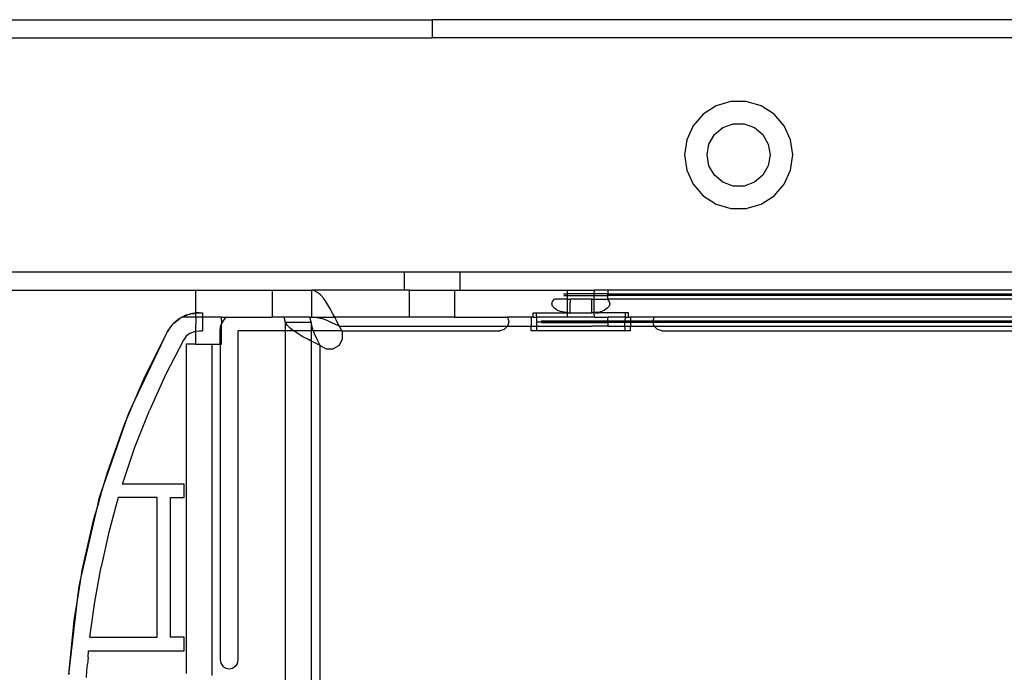
# Model space of a CAD drawing. Extents: x -101 to 101, y -32 to 33.
# Drawn here: x 23 to 28, y 8 to 11 of the extents above; entities that cross this region are included whole.
import ezdxf

# ---------------------------------------------------------------- set-up
doc = ezdxf.new("R2010")
doc.units = 0
doc.header["$MEASUREMENT"] = 0
doc.layers.get('0').update_dxf_attribs({"linetype": 'CONTINUOUS'})

msp = doc.modelspace()

# ---------------------------------------------------------------- linework, layer by layer
for p, q in [((11.7944, 10.7669), (25.0228, 10.7669)), ((27.8574, 10.7669), (25.0228, 10.7669)), ((25.0228, 10.7669), (25.0228, 10.6882)), ((19.1251, 10.6882), (25.0228, 10.6882)), ((28.3327, 10.6882), (25.0228, 10.6882)), ((26.3277, 10.4102), (26.2632, 10.3912)), ((26.395, 10.4102), (26.3277, 10.4102)), ((26.4595, 10.3912), (26.395, 10.4102)), ((26.2632, 10.3912), (26.2067, 10.3549)), ((26.516, 10.3549), (26.4595, 10.3912)), ((26.2067, 10.3549), (26.1626, 10.3041)), ((26.5601, 10.3041), (26.516, 10.3549)), ((26.1626, 10.3041), (26.1347, 10.2429)), ((26.2558, 10.2649), (26.2924, 10.2957)), ((26.2924, 10.2957), (26.3374, 10.3121)), ((26.3374, 10.3121), (26.3853, 10.3121)), ((26.3853, 10.3121), (26.4302, 10.2957)), ((26.4302, 10.2957), (26.4669, 10.2649)), ((26.588, 10.2429), (26.5601, 10.3041)), ((26.1347, 10.2429), (26.1251, 10.1764)), ((26.2319, 10.2235), (26.2558, 10.2649)), ((26.4669, 10.2649), (26.4908, 10.2235)), ((26.5976, 10.1764), (26.588, 10.2429)), ((26.2235, 10.1764), (26.2319, 10.2235)), ((26.4908, 10.2235), (26.4991, 10.1764)), ((26.1251, 10.1764), (26.1347, 10.1098)), ((26.2319, 10.1292), (26.2235, 10.1764)), ((26.4991, 10.1764), (26.4908, 10.1292)), ((26.588, 10.1098), (26.5976, 10.1764)), ((26.1347, 10.1098), (26.1626, 10.0487)), ((26.2558, 10.0878), (26.2319, 10.1292)), ((26.4908, 10.1292), (26.4669, 10.0878)), ((26.5601, 10.0487), (26.588, 10.1098)), ((26.2924, 10.057), (26.2558, 10.0878)), ((26.4669, 10.0878), (26.4302, 10.057)), ((26.1626, 10.0487), (26.2067, 9.9978)), ((26.3374, 10.0407), (26.2924, 10.057)), ((26.3853, 10.0407), (26.3374, 10.0407)), ((26.4302, 10.057), (26.3853, 10.0407)), ((26.516, 9.9978), (26.5601, 10.0487)), ((26.2067, 9.9978), (26.2632, 9.9615)), ((26.4595, 9.9615), (26.516, 9.9978)), ((26.2632, 9.9615), (26.3277, 9.9426)), ((26.3277, 9.9426), (26.395, 9.9426)), ((26.395, 9.9426), (26.4595, 9.9615)), ((24.9007, 9.6646), (11.7944, 9.6646)), ((24.9007, 9.6646), (24.9007, 9.5858)), ((25.1448, 9.6646), (24.9007, 9.6646)), ((28.3327, 9.6646), (25.1448, 9.6646)), ((25.1448, 9.5858), (25.1448, 9.6646)), ((11.7944, 9.5858), (23.9906, 9.5858)), ((23.9906, 9.5858), (24.3243, 9.5858)), ((23.9906, 9.4864), (23.9906, 9.5858)), ((24.3243, 9.5858), (24.496, 9.5858)), ((24.3243, 9.5858), (24.3243, 9.4677)), ((24.5094, 9.5834), (24.496, 9.5858)), ((24.9007, 9.5858), (24.496, 9.5858)), ((24.496, 9.5858), (24.496, 9.4677)), ((24.5228, 9.5763), (24.5094, 9.5834)), ((24.5363, 9.5647), (24.5228, 9.5763)), ((24.5497, 9.549), (24.5363, 9.5647)), ((24.5631, 9.5296), (24.5497, 9.549)), ((24.9243, 9.5858), (24.9007, 9.5858)), ((24.9243, 9.4677), (24.9243, 9.5858)), ((24.9243, 9.5858), (25.1212, 9.5858)), ((25.1212, 9.5858), (25.1212, 9.4677)), ((25.1212, 9.5858), (25.1448, 9.5858)), ((25.1448, 9.5858), (25.6133, 9.5858)), ((25.5491, 9.537), (25.5569, 9.5464)), ((25.6133, 9.5464), (25.5569, 9.5464)), ((25.5965, 9.5696), (25.6133, 9.5696)), ((25.5977, 9.5627), (25.6133, 9.5627)), ((25.6133, 9.5464), (25.6129, 9.4882)), ((25.6133, 9.5858), (25.6133, 9.5696)), ((25.6133, 9.5858), (25.7314, 9.5858)), ((25.6133, 9.5696), (25.6133, 9.5627)), ((25.7305, 9.5696), (25.6133, 9.5696)), ((25.6133, 9.5627), (25.6133, 9.5464)), ((25.6133, 9.5627), (25.7309, 9.5627)), ((25.6133, 9.5464), (25.6256, 9.5464)), ((25.6256, 9.5464), (25.6251, 9.5317)), ((25.7196, 9.5464), (25.6256, 9.5464)), ((25.7196, 9.5464), (25.7301, 9.5464)), ((25.7196, 9.5464), (25.7196, 9.4874)), ((25.7301, 9.5464), (25.7309, 9.5627)), ((25.7305, 9.4874), (25.7301, 9.5464)), ((25.7301, 9.5464), (25.7878, 9.5464)), ((25.7305, 9.5696), (25.7314, 9.5858)), ((25.7309, 9.5627), (25.7305, 9.5696)), ((25.7905, 9.5696), (25.7305, 9.5696)), ((25.7309, 9.5627), (25.7905, 9.5627)), ((25.7905, 9.5858), (25.7314, 9.5858)), ((25.7878, 9.5464), (25.7957, 9.537)), ((25.7878, 9.5464), (25.7905, 9.5464)), ((25.7905, 9.5858), (25.7905, 9.5838)), ((28.3327, 9.5858), (25.7905, 9.5858)), ((25.7905, 9.5838), (25.7905, 9.5696)), ((25.7905, 9.5696), (28.3327, 9.5696)), ((25.7905, 9.5627), (25.7905, 9.5696)), ((28.3327, 9.5627), (25.7905, 9.5627)), ((25.7905, 9.5464), (25.7905, 9.5627)), ((28.3327, 9.5464), (25.7905, 9.5464)), ((24.5766, 9.5071), (24.5631, 9.5296)), ((24.59, 9.4822), (24.5766, 9.5071)), ((25.5464, 9.5268), (25.5491, 9.537)), ((25.5491, 9.5166), (25.5464, 9.5268)), ((25.5569, 9.5071), (25.5491, 9.5166)), ((25.5694, 9.4989), (25.5569, 9.5071)), ((25.6251, 9.4874), (25.6251, 9.5317)), ((25.7878, 9.5071), (25.7753, 9.4989)), ((25.7957, 9.5166), (25.7878, 9.5071)), ((25.7957, 9.537), (25.7984, 9.5268)), ((25.7984, 9.5268), (25.7957, 9.5166)), ((23.8942, 9.4408), (23.9233, 9.4635)), ((23.9233, 9.4635), (23.9111, 9.4555)), ((23.9255, 9.4653), (23.9233, 9.4635)), ((23.927, 9.4659), (23.9255, 9.4653)), ((23.9298, 9.4677), (23.927, 9.4659)), ((23.9298, 9.4677), (23.9313, 9.4677)), ((23.9313, 9.4677), (23.9352, 9.4694)), ((23.9906, 9.4677), (23.9313, 9.4677)), ((23.9352, 9.4694), (23.9388, 9.472)), ((23.9478, 9.4762), (23.9388, 9.472)), ((23.9388, 9.472), (23.9449, 9.4735)), ((23.9449, 9.4735), (23.9514, 9.4763)), ((23.9514, 9.4763), (23.9478, 9.4762)), ((23.9514, 9.4763), (23.9546, 9.4776)), ((23.9546, 9.4776), (23.9572, 9.4793)), ((23.9572, 9.4793), (23.9628, 9.4811)), ((23.9628, 9.4811), (23.9643, 9.4818)), ((23.9643, 9.4818), (23.9667, 9.4824)), ((23.9862, 9.4861), (23.9667, 9.4824)), ((23.9667, 9.4824), (23.9852, 9.4846)), ((23.9852, 9.4846), (23.9906, 9.4853)), ((23.9906, 9.4864), (23.9862, 9.4861)), ((23.9906, 9.4677), (23.9901, 9.4065)), ((24.006, 9.4874), (23.9906, 9.4864)), ((23.9906, 9.4853), (24.006, 9.4874)), ((23.9906, 9.4853), (23.9906, 9.4864)), ((23.9906, 9.4677), (23.9906, 9.4853)), ((24.0198, 9.4677), (23.9906, 9.4677)), ((24.006, 9.4874), (24.0198, 9.4874)), ((24.0198, 9.4874), (24.0198, 9.4677)), ((24.1037, 9.4677), (24.0198, 9.4677)), ((24.0198, 9.4677), (24.0198, 9.4087)), ((24.1037, 9.4677), (24.1242, 9.4677)), ((24.1045, 9.441), (24.1037, 9.4677)), ((24.113, 9.4554), (24.1242, 9.4677)), ((24.1242, 9.4677), (24.3243, 9.4677)), ((24.3755, 9.4677), (24.3243, 9.4677)), ((24.3755, 9.4677), (24.3812, 9.4456)), ((24.4896, 9.4677), (24.3755, 9.4677)), ((24.4953, 9.4456), (24.4896, 9.4677)), ((24.4896, 9.4677), (24.496, 9.4677)), ((24.496, 9.4677), (24.5974, 9.4677)), ((24.5202, 9.4658), (24.496, 9.4677)), ((24.5443, 9.4602), (24.5202, 9.4658)), ((24.5685, 9.4515), (24.5443, 9.4602)), ((24.5974, 9.4677), (24.59, 9.4822)), ((24.6034, 9.4557), (24.5974, 9.4677)), ((24.9243, 9.4677), (24.5974, 9.4677)), ((25.1212, 9.4677), (24.9243, 9.4677)), ((25.1212, 9.4677), (25.3521, 9.4677)), ((25.3521, 9.4677), (25.3574, 9.448)), ((25.4558, 9.4677), (25.3521, 9.4677)), ((25.4641, 9.4677), (25.4558, 9.4677)), ((25.4558, 9.4677), (25.4558, 9.4283)), ((25.4641, 9.4874), (25.4785, 9.4874)), ((25.4641, 9.4677), (25.4641, 9.4874)), ((25.4641, 9.4677), (25.4803, 9.4677)), ((25.479, 9.4776), (25.4785, 9.4874)), ((25.4785, 9.4874), (25.6094, 9.4874)), ((25.4803, 9.4677), (25.479, 9.4776)), ((25.4801, 9.4579), (25.4803, 9.4677)), ((25.6133, 9.4677), (25.4803, 9.4677)), ((25.5694, 9.4989), (25.5858, 9.4927)), ((25.6047, 9.4888), (25.5858, 9.4927)), ((25.6106, 9.4884), (25.6047, 9.4888)), ((25.6094, 9.4874), (25.6106, 9.4884)), ((25.6117, 9.4883), (25.6094, 9.4874)), ((25.6117, 9.4883), (25.6106, 9.4884)), ((25.6129, 9.4882), (25.6117, 9.4883)), ((25.6142, 9.4874), (25.6129, 9.4882)), ((25.6129, 9.4882), (25.6133, 9.4677)), ((25.7314, 9.4677), (25.6133, 9.4677)), ((25.6142, 9.4874), (25.6251, 9.4874)), ((25.6251, 9.4874), (25.7196, 9.4874)), ((25.7305, 9.4874), (25.7196, 9.4874)), ((25.733, 9.4883), (25.7305, 9.4874)), ((25.7305, 9.4874), (25.7319, 9.4882)), ((25.7314, 9.4677), (25.7305, 9.4874)), ((25.7314, 9.4677), (25.7901, 9.4677)), ((25.733, 9.4883), (25.7319, 9.4882)), ((25.7342, 9.4884), (25.733, 9.4883)), ((25.7377, 9.4886), (25.7342, 9.4884)), ((25.7342, 9.4884), (25.7353, 9.4874)), ((25.7353, 9.4874), (25.7497, 9.4874)), ((25.7388, 9.4887), (25.7377, 9.4886)), ((25.7377, 9.4886), (25.74, 9.4887)), ((25.7412, 9.489), (25.7388, 9.4887)), ((25.74, 9.4887), (25.7388, 9.4887)), ((25.7412, 9.489), (25.74, 9.4887)), ((25.7424, 9.4892), (25.7412, 9.489)), ((25.7424, 9.4892), (25.7463, 9.4901)), ((25.7497, 9.4874), (25.7424, 9.4892)), ((25.7463, 9.4901), (25.759, 9.4927)), ((25.7463, 9.4901), (25.7497, 9.4874)), ((25.8662, 9.4874), (25.7497, 9.4874)), ((25.759, 9.4927), (25.7753, 9.4989)), ((25.7901, 9.4677), (25.7905, 9.4654)), ((25.8652, 9.4677), (25.7901, 9.4677)), ((25.7905, 9.4654), (25.7905, 9.4631)), ((25.7905, 9.4641), (25.7905, 9.4654)), ((25.7905, 9.4631), (25.7905, 9.4641)), ((25.7905, 9.4599), (25.7905, 9.4631)), ((25.7905, 9.4573), (25.7905, 9.4599)), ((25.8652, 9.4677), (25.8643, 9.4514)), ((25.8662, 9.4874), (25.8652, 9.4677)), ((25.8652, 9.4677), (25.8806, 9.4677)), ((25.8806, 9.4874), (25.8662, 9.4874)), ((25.8806, 9.4677), (25.8806, 9.4874)), ((25.8889, 9.4677), (25.8806, 9.4677)), ((25.9926, 9.4677), (25.8889, 9.4677)), ((25.8889, 9.4677), (25.8889, 9.4514)), ((25.9882, 9.4514), (25.9926, 9.4677)), ((28.3327, 9.4677), (25.9926, 9.4677)), ((23.8676, 9.4051), (23.8914, 9.4375)), ((23.8797, 9.4239), (23.8676, 9.4051)), ((23.8914, 9.4375), (23.8797, 9.4239)), ((23.8914, 9.4375), (23.8925, 9.4391)), ((23.8942, 9.4408), (23.8925, 9.4391)), ((23.9111, 9.4555), (23.8942, 9.4408)), ((24.0976, 9.4087), (24.0993, 9.4252)), ((24.0993, 9.4252), (24.1037, 9.4386)), ((24.1037, 9.4386), (24.1045, 9.441)), ((24.1037, 9.3496), (24.1037, 9.4386)), ((24.1045, 9.441), (24.113, 9.4554)), ((24.3899, 9.433), (24.3812, 9.4456)), ((24.3812, 9.4456), (24.3812, 9.4087)), ((24.3812, 9.4456), (24.4953, 9.4456)), ((24.4024, 9.4204), (24.3899, 9.433)), ((24.4173, 9.4087), (24.4024, 9.4204)), ((24.5006, 9.4204), (24.4953, 9.4456)), ((24.4953, 9.4456), (24.4953, 9.4087)), ((24.505, 9.4078), (24.5006, 9.4204)), ((24.5685, 9.4515), (24.5927, 9.4405)), ((24.6169, 9.4283), (24.5927, 9.4405)), ((24.6169, 9.4283), (24.6034, 9.4557)), ((24.6169, 9.4283), (25.3521, 9.4283)), ((24.6169, 9.4283), (24.6282, 9.4087)), ((25.3521, 9.4283), (25.3377, 9.4139)), ((25.3574, 9.448), (25.3521, 9.4283)), ((25.3521, 9.4283), (25.4558, 9.4283)), ((25.4558, 9.4283), (25.4806, 9.4283)), ((25.4558, 9.4087), (25.4558, 9.4283)), ((25.4806, 9.448), (25.4801, 9.4579)), ((25.4806, 9.4283), (25.4806, 9.448)), ((25.4806, 9.448), (25.7905, 9.448)), ((25.4806, 9.4283), (25.7198, 9.4283)), ((25.4806, 9.4087), (25.4806, 9.4283)), ((25.4995, 9.4514), (25.7905, 9.4514)), ((25.5007, 9.4446), (25.7905, 9.4446)), ((25.7905, 9.4292), (25.7198, 9.4283)), ((25.7905, 9.4544), (25.7905, 9.4573)), ((25.7905, 9.4514), (25.7905, 9.4544)), ((25.7905, 9.4514), (25.7905, 9.448)), ((25.7905, 9.4514), (25.8643, 9.4514)), ((25.7905, 9.448), (25.7905, 9.4446)), ((25.8641, 9.448), (25.7905, 9.448)), ((25.8641, 9.4446), (25.7905, 9.4446)), ((25.7905, 9.4446), (25.7905, 9.4292)), ((25.7905, 9.4292), (25.8641, 9.4283)), ((25.8643, 9.4514), (25.8641, 9.448)), ((25.8641, 9.448), (25.8641, 9.4446)), ((25.8889, 9.4446), (25.8641, 9.4446)), ((25.8641, 9.4283), (25.8641, 9.4446)), ((25.8641, 9.4283), (25.8889, 9.4283)), ((25.8641, 9.4283), (25.8641, 9.4087)), ((25.8643, 9.4514), (25.8889, 9.4514)), ((25.8889, 9.4514), (25.8889, 9.4446)), ((25.8889, 9.4514), (25.9882, 9.4514)), ((25.9882, 9.4446), (25.8889, 9.4446)), ((25.8889, 9.4446), (25.8889, 9.4283)), ((25.8889, 9.4283), (25.9926, 9.4283)), ((25.8889, 9.4087), (25.8889, 9.4283)), ((25.9873, 9.448), (25.9882, 9.4514)), ((25.9882, 9.4446), (25.9873, 9.448)), ((25.9882, 9.4514), (28.3327, 9.4514)), ((25.9926, 9.4283), (25.9882, 9.4446)), ((28.3327, 9.4446), (25.9882, 9.4446)), ((26.007, 9.4139), (25.9926, 9.4283)), ((25.9926, 9.4283), (28.3327, 9.4283)), ((23.7121, 9.0774), (23.8676, 9.4051)), ((23.8676, 9.4051), (23.7676, 9.2066)), ((23.9493, 9.3845), (23.9368, 9.3675)), ((23.9658, 9.3976), (23.9493, 9.3845)), ((23.9658, 9.3976), (23.9852, 9.4058)), ((23.9852, 9.4058), (23.9901, 9.4065)), ((23.9901, 9.4065), (23.9897, 9.3496)), ((23.9901, 9.4065), (24.006, 9.4087)), ((24.006, 9.4087), (24.0198, 9.4087)), ((24.0976, 9.3496), (24.0976, 9.4087)), ((24.3812, 9.4087), (24.1763, 9.4087)), ((24.1763, 7.9716), (24.1763, 9.4087)), ((24.4173, 9.4087), (24.3812, 9.4087)), ((24.3812, 9.4087), (24.3812, 7.7634)), ((24.4184, 9.4078), (24.4173, 9.4087)), ((24.4617, 9.4087), (24.4184, 9.4078)), ((24.4375, 9.3952), (24.4184, 9.4078)), ((24.4591, 9.3826), (24.4375, 9.3952)), ((24.4827, 9.37), (24.4591, 9.3826)), ((24.4953, 9.4087), (24.4617, 9.4087)), ((24.505, 9.4078), (24.4953, 9.4087)), ((24.4953, 9.4087), (24.4953, 9.3637)), ((24.6282, 9.4087), (24.505, 9.4078)), ((24.5094, 9.3952), (24.505, 9.4078)), ((24.5207, 9.37), (24.5094, 9.3952)), ((24.6282, 9.4087), (24.6322, 9.4019)), ((24.6282, 9.4087), (25.318, 9.4087)), ((24.6322, 9.3713), (24.6322, 9.4019)), ((25.3377, 9.4139), (25.318, 9.4087)), ((25.4806, 9.4087), (25.4558, 9.4087)), ((25.8641, 9.4087), (25.4806, 9.4087)), ((25.8889, 9.4087), (25.8641, 9.4087)), ((26.0267, 9.4087), (26.007, 9.4139)), ((26.0267, 9.4087), (28.3327, 9.4087)), ((23.9368, 9.3675), (23.8589, 9.2155)), ((23.9897, 9.3496), (23.9489, 9.3496)), ((23.9489, 9.3496), (23.9489, 7.9126)), ((23.9897, 9.3496), (24.063, 9.3496)), ((24.063, 7.9027), (24.063, 9.3496)), ((24.063, 9.3496), (24.0976, 9.3496)), ((24.0976, 9.3496), (24.1037, 9.3496)), ((24.0976, 9.3496), (24.0976, 7.9716)), ((24.4953, 9.3637), (24.4827, 9.37)), ((24.5077, 9.3574), (24.4953, 9.3637)), ((24.4953, 9.3637), (24.4953, 7.6304)), ((24.5334, 9.3448), (24.5077, 9.3574)), ((24.5334, 9.3448), (24.5207, 9.37)), ((24.5334, 7.5439), (24.5334, 9.3448)), ((24.5334, 9.3448), (24.5598, 9.3295)), ((24.6169, 9.3448), (24.5904, 9.3295)), ((24.6169, 9.3448), (24.6322, 9.3713)), ((24.5598, 9.3295), (24.5904, 9.3295)), ((23.7676, 9.2066), (23.7121, 9.0774)), ((23.8589, 9.2155), (23.7884, 9.0599)), ((23.7121, 9.0774), (23.693, 9.033)), ((23.6985, 9.0488), (23.7121, 9.0774)), ((23.5799, 8.7073), (23.693, 9.033)), ((23.693, 9.033), (23.6798, 9.0023)), ((23.693, 9.033), (23.6985, 9.0488)), ((23.7255, 8.901), (23.7884, 9.0599)), ((23.6798, 9.0023), (23.6048, 8.793)), ((23.6703, 8.7394), (23.7255, 8.901)), ((23.6048, 8.793), (23.5799, 8.7073)), ((23.9401, 8.7394), (23.6703, 8.7394)), ((23.9401, 8.6803), (23.9401, 8.7394)), ((23.5799, 8.7073), (23.5626, 8.6476)), ((23.5691, 8.6762), (23.5799, 8.7073)), ((23.4861, 8.3141), (23.5626, 8.6476)), ((23.5626, 8.6476), (23.5428, 8.5795)), ((23.5626, 8.6476), (23.5691, 8.6762)), ((23.6523, 8.6803), (23.6115, 8.5299)), ((23.822, 8.6803), (23.6523, 8.6803)), ((23.822, 8.0701), (23.822, 8.6803)), ((23.881, 8.6803), (23.9401, 8.6803)), ((23.881, 8.0701), (23.881, 8.6803)), ((23.5428, 8.5795), (23.494, 8.3627)), ((23.6115, 8.5299), (23.5772, 8.3779)), ((23.494, 8.3627), (23.4861, 8.3141)), ((23.5497, 8.2245), (23.5772, 8.3779)), ((23.4861, 8.3141), (23.477, 8.2578)), ((23.481, 8.2918), (23.4861, 8.3141)), ((23.4361, 7.9077), (23.477, 8.2578)), ((23.477, 8.2578), (23.4585, 8.1432)), ((23.477, 8.2578), (23.481, 8.2918)), ((23.529, 8.0701), (23.5497, 8.2245)), ((23.4585, 8.1432), (23.4366, 7.9219)), ((23.529, 8.0701), (23.822, 8.0701)), ((23.9401, 8.0701), (23.881, 8.0701)), ((23.9401, 8.011), (23.9401, 8.0701)), ((23.5203, 7.9821), (23.5229, 8.011)), ((23.5229, 8.011), (23.9401, 8.011)), ((23.5203, 7.9821), (23.5179, 7.9531)), ((24.0976, 7.9716), (24.1006, 7.9566)), ((24.1006, 7.9566), (24.1091, 7.9438)), ((24.1733, 7.9566), (24.1648, 7.9438)), ((24.1733, 7.9566), (24.1763, 7.9716)), ((23.4366, 7.9219), (23.4361, 7.9077)), ((23.5138, 7.8952), (23.5157, 7.9242)), ((23.5157, 7.9242), (23.5179, 7.9531)), ((24.1091, 7.9438), (24.1219, 7.9353)), ((24.1219, 7.9353), (24.1369, 7.9323)), ((24.1369, 7.9323), (24.152, 7.9353)), ((24.1648, 7.9438), (24.152, 7.9353))]:
    msp.add_line(p, q)

doc.saveas('drawing.dxf')
